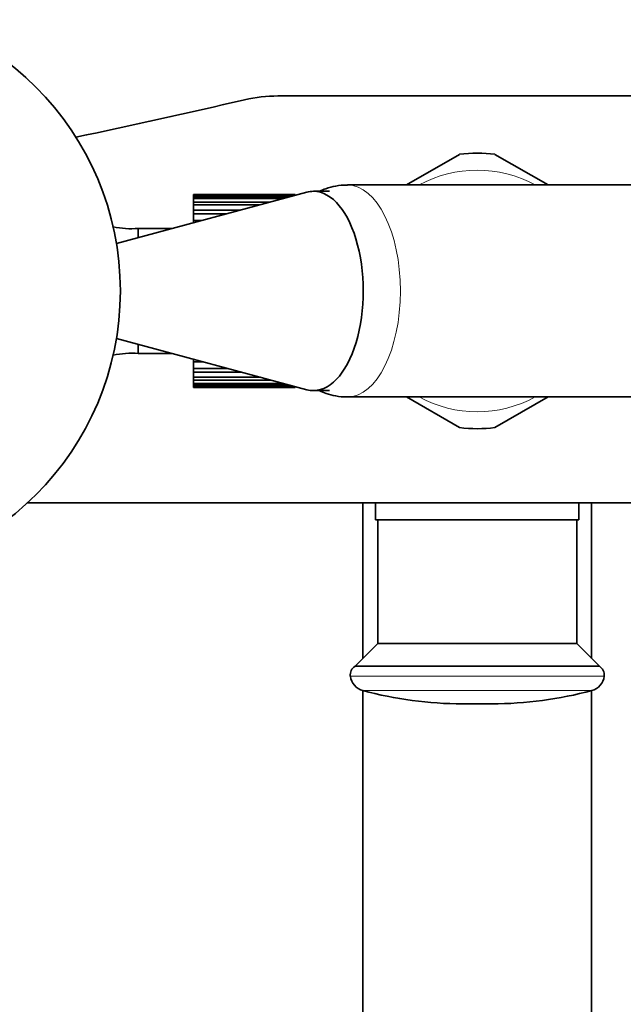
# Model space of a CAD drawing. Units: millimetres. Extents: x 0 to 1370, y 0 to 1506.
# Drawn here: x 574 to 645, y 358 to 475 of the extents above; entities that cross this region are included whole.
import ezdxf
from ezdxf import colors
from ezdxf.entities.mleader import LeaderData, LeaderLine
from ezdxf.math import Vec2, Vec3

# ---------------------------------------------------------------- set-up
doc = ezdxf.new("R2010")
doc.units = ezdxf.units.MM
doc.layers.add('DV5_Défaut', color=7, linetype='Continuous')
doc.layers.add('Défaut', color=7, linetype='Continuous')

# ---------------------------------------------------------------- blocks, each defined once
blk = doc.blocks.new('_DOT')
at = {"color": 0}
blk.add_line((0, 0), (-1, 0), dxfattribs=at)
at = {"color": 0, "const_width": 0.333}
blk.add_lwpolyline([(-0.1665, 0, 1), (0.1665, 0, 1)], format="xyb", close=True, dxfattribs=at)
blk = doc.blocks.new('SE4')
at = {"layer": 'DV5_Défaut', "color": 7, "linetype": 'Continuous', "lineweight": 35}
for p, q in [((604.03, 465.51), (651.07, 465.51)), ((625.47, 458.62), (619.2, 455.01)), ((635.9, 455.01), (629.64, 458.62)), ((607.43, 454.15), (584.97, 448.11)), ((610.11, 454.26), (608.22, 454.26)), ((689.39, 455.01), (612.23, 455.01)), ((594.05, 453.89), (594.05, 453.89)), ((594.05, 453.89), (606.05, 453.89)), ((606.05, 453.89), (594.05, 453.89)), ((594.05, 453.82), (594.05, 453.89)), ((594.05, 453.82), (594.05, 453.6)), ((606.05, 453.82), (594.05, 453.82)), ((594.05, 453.6), (605.4, 453.6)), ((594.05, 453.4), (594.05, 453.6)), ((594.05, 453.4), (594.05, 452.98)), ((604.63, 453.4), (594.05, 453.4)), ((594.05, 452.98), (603.09, 452.98)), ((594.05, 452.65), (594.05, 452.98)), ((606.05, 453.89), (606.05, 453.89)), ((606.05, 453.82), (606.05, 453.89)), ((606.05, 453.78), (606.05, 453.82)), ((594.05, 452.65), (594.05, 452.04)), ((601.84, 452.65), (594.05, 452.65)), ((594.05, 452.04), (599.6, 452.04)), ((594.05, 451.59), (594.05, 452.04)), ((594.05, 451.59), (594.05, 450.81)), ((597.9, 451.59), (594.05, 451.59)), ((594.05, 450.81), (595.03, 450.81)), ((594.05, 450.55), (594.05, 450.81)), ((587.55, 449.88), (587.55, 448.8)), ((591.57, 449.88), (587.55, 449.88)), ((584.97, 436.9), (607.43, 430.86)), ((587.55, 436.21), (587.55, 435.13)), ((587.55, 435.13), (591.57, 435.13)), ((594.05, 434.14), (594.05, 434.46)), ((594.05, 434.14), (594.05, 433.38)), ((595.23, 434.14), (594.05, 434.14)), ((594.05, 433.38), (598.08, 433.38)), ((594.05, 432.92), (594.05, 433.38)), ((594.05, 432.92), (594.05, 432.33)), ((599.76, 432.92), (594.05, 432.92)), ((594.05, 432.33), (601.97, 432.33)), ((594.05, 432), (594.05, 432.33)), ((594.05, 432), (594.05, 431.59)), ((603.21, 432), (594.05, 432)), ((594.05, 431.59), (604.72, 431.59)), ((594.05, 431.39), (594.05, 431.59)), ((594.05, 431.39), (594.05, 431.19)), ((605.47, 431.39), (594.05, 431.39)), ((594.05, 431.19), (606.05, 431.19)), ((594.05, 431.12), (594.05, 431.19)), ((606.05, 431.12), (594.05, 431.12)), ((606.05, 431.19), (606.05, 431.23)), ((606.05, 431.12), (606.05, 431.19)), ((608.22, 430.76), (610.11, 430.76)), ((612.23, 430.01), (689.39, 430.01)), ((619.2, 430.01), (625.47, 426.39)), ((629.64, 426.39), (635.9, 430.01)), ((574.48, 417.51), (701.55, 417.51)), ((614.05, 417.51), (614.05, 399.16)), ((615.55, 417.51), (615.55, 415.51)), ((639.55, 415.51), (639.55, 417.51)), ((641.05, 399.16), (641.05, 417.51)), ((639.55, 415.51), (615.55, 415.51)), ((615.8, 415.51), (615.8, 400.91)), ((639.3, 400.91), (639.3, 415.51)), ((615.8, 400.91), (613.14, 398.25)), ((639.3, 400.91), (615.8, 400.91)), ((641.96, 398.25), (639.3, 400.91)), ((641.96, 398.25), (613.14, 398.25)), ((614.05, 395.37), (614.05, 329.99)), ((641.05, 329.99), (641.05, 395.37)), ((629.29, 393.81), (625.81, 393.81))]:
    blk.add_line(p, q, dxfattribs=at)
at = {"layer": 'DV5_Défaut', "color": 7, "linetype": 'Continuous', "lineweight": 18}
for p, q in [((642.53, 397.07), (612.57, 397.07)), ((641.07, 395.37), (614.03, 395.37))]:
    blk.add_line(p, q, dxfattribs=at)
at = {"layer": 'DV5_Défaut', "color": 7, "linetype": 'Continuous', "lineweight": 35}
blk.add_circle((551.43, 442.51), 34, dxfattribs=at)
for centre, radius, start, end in [((337.87, 1600.96), 1165.78, 281.99697, 282.99927), ((604.03, 448.02), 17.49, 90, 102.9993), ((627.55, 442.51), 16.25, 82.6199, 97.3801), ((586.75, 460.5), 10.65, 258.2081, 274.3007), ((586.75, 424.51), 10.65, 85.6993, 101.7919), ((627.55, 442.51), 16.25, 262.6199, 277.3801), ((613.77, 397.21), 1.21, 121.3952, 186.8773), ((641.33, 397.21), 1.21, 353.1227, 58.6048), ((614.56, 397.3), 2, 186.8773, 254.8244), ((640.55, 397.3), 2, 285.1756, 353.1227), ((625.81, 438.81), 45, 254.8244, 270), ((629.29, 438.81), 45, 270, 285.1756)]:
    blk.add_arc(centre, radius, start, end, dxfattribs=at)
at = {"layer": 'DV5_Défaut', "color": 7, "linetype": 'Continuous', "lineweight": 18}
for start, end in [(61.3056, 118.6944), (241.3056, 298.6944)]:
    blk.add_arc((627.55, 442.51), 14.25, start, end, dxfattribs=at)
at = {"layer": 'DV5_Défaut', "color": 7, "linetype": 'Continuous', "lineweight": 35}
for start_param, end_param in [(3.007901, 6.283185), (0, 0.133691)]:
    blk.add_ellipse((608.22, 442.51), major_axis=(0, 11.75), ratio=0.5, start_param=start_param, end_param=end_param, dxfattribs=at)
at = {"layer": 'DV5_Défaut', "color": 7, "linetype": 'Continuous', "lineweight": 18}
blk.add_ellipse((612.23, 442.51), major_axis=(0, 12.5), ratio=0.5, start_param=3.141489, end_param=6.282231, dxfattribs=at)
at = {"layer": 'DV5_Défaut', "color": 7, "linetype": 'Continuous', "lineweight": 35}
for points, knots in [([(612.24, 454.99), (612.19, 455), (611.75, 455.03), (610.84, 454.9), (609.81, 454.64), (609.19, 454.38), (608.96, 454.27)], [0, 0, 0, 0, 0.0461192, 0.4121939, 0.769904, 1, 1, 1, 1]), ([(608.96, 430.74), (609.2, 430.62), (609.82, 430.37), (610.87, 430.1), (611.76, 429.98), (612.2, 430.01), (612.23, 430.01)], [0, 0, 0, 0, 0.2402242, 0.5911724, 0.9722827, 1, 1, 1, 1])]:
    blk.add_open_spline(points, degree=3, knots=knots, dxfattribs=at)

msp = doc.modelspace()

# ---------------------------------------------------------------- block references
at = {"layer": 'Défaut'}
msp.add_blockref('SE4', (0, 0), dxfattribs=at)

# ---------------------------------------------------------------- leaders
at = {"layer": 'Défaut', "color": 7, "linetype": 'Continuous', "lineweight": 18}
ml = msp.add_multileader_mtext('Standard', dxfattribs=at)
ml.set_content('{\\pxsm0.9;\\fSolid Edge ISO|b1||i0||c0|p34;\\W1.;04/08/2017\\P}', color=256)
ml.set_leader_properties()
ml.set_arrow_properties(name='DOT')
ml.build(insert=Vec2(0, 0))
ml.multileader.update_dxf_attribs({"leader_type": 0, "dogleg_length": 0, "arrow_head_size": 12})
ctx = ml.context
ctx.base_point, ctx.char_height, ctx.arrow_head_size, ctx.landing_gap_size = Vec3(1023.33, 1498.82), 12, 12, 4.2
notes = []
notes.append((ctx, [(0, (0, 0, 0), (0, 0), (1, 0), 1, [])]))
ctx.mtext.insert = Vec3(1025.33, 1504.94)
for ctx, leaders in notes:
    for number, flags, end, landing, length, lines in leaders:
        leader = LeaderData()
        leader.index, (leader.has_last_leader_line, leader.has_dogleg_vector, leader.attachment_direction) = number, flags
        leader.last_leader_point, leader.dogleg_vector, leader.dogleg_length = Vec3(end), Vec3(landing), length
        for number, points, colour, breaks in lines:
            line = LeaderLine()
            line.index, line.vertices, line.color, line.breaks = number, Vec3.list(points), colors.encode_raw_color(colour), breaks
            leader.lines.append(line)
        ctx.leaders.append(leader)

doc.saveas('drawing.dxf')
